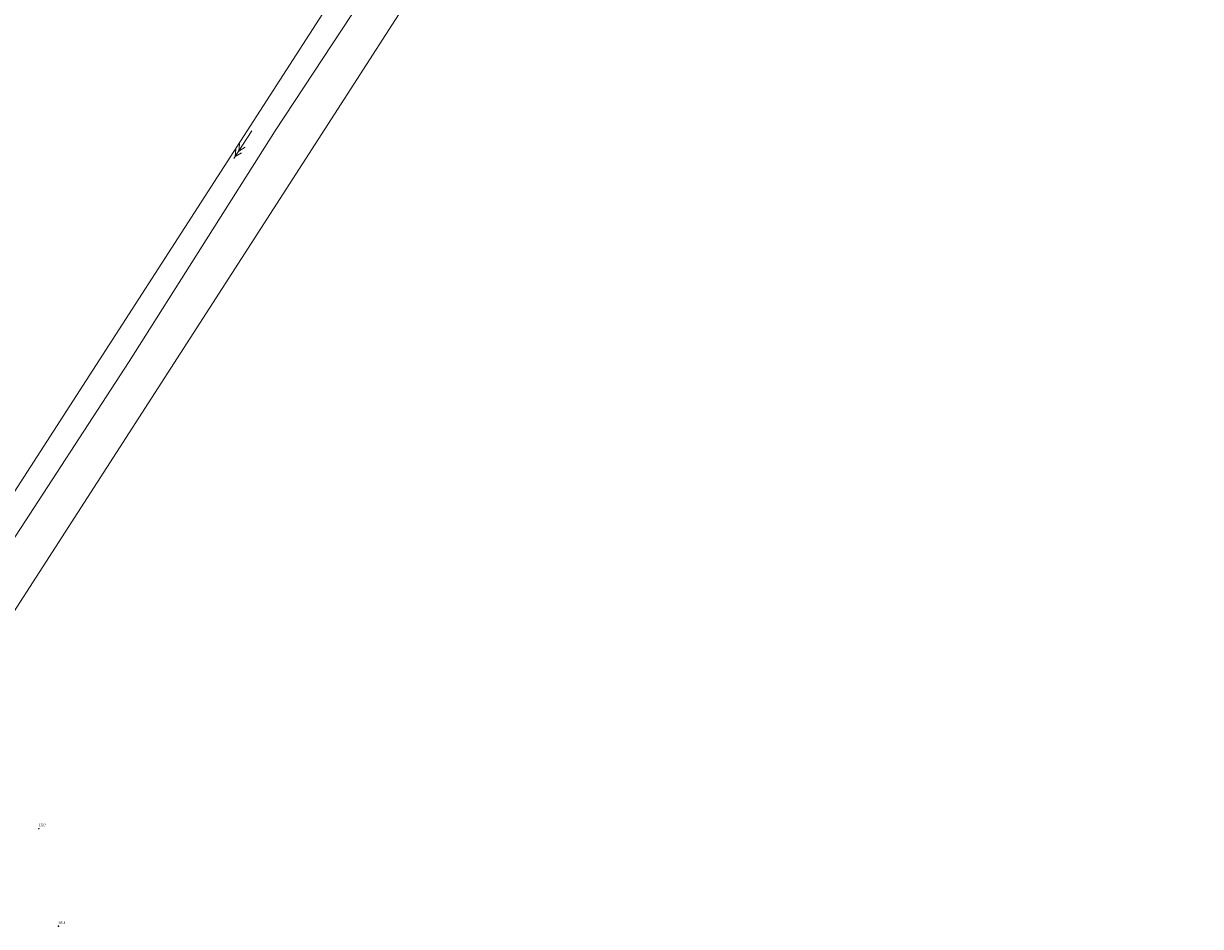
# Model space of a CAD drawing. Units: metres. Extents: x 7568059 to 7568510, y 5717469 to 5718321.
# Drawn here: x 7568332 to 7568509, y 5717804 to 5717940 of the extents above; entities that cross this region are included whole.
import ezdxf
from ezdxf.enums import TextEntityAlignment as Align

# ---------------------------------------------------------------- set-up
doc = ezdxf.new("R2010")
doc.units = ezdxf.units.M
for name, color, linetype, lineweight in [('Dzialki', 7, 'CONTINUOUS', 18), ('RTPW_T_0', 7, 'CONTINUOUS', 13), ('SUPE_L_2', 1, 'CONTINUOUS', 18), ('SUPW_L_0', 5, 'CONTINUOUS', 18)]:
    doc.layers.add(name, color=color, linetype=linetype, lineweight=lineweight)
doc.styles.add('arial.ttf', font='arial.ttf.ttf')

msp = doc.modelspace()

# ---------------------------------------------------------------- linework, layer by layer
at = {"layer": 'Dzialki', "color": 7, "linetype": 'CONTINUOUS', "lineweight": 18, "flags": 128}
for points in [[(7568314.24, 5717843.79), (7568500.8, 5718133.18)], [(7568509.48, 5718128.86), (7568321.28, 5717836.82)]]:
    msp.add_lwpolyline(points, dxfattribs=at)
at = {"layer": 'RTPW_T_0', "color": 7, "linetype": 'CONTINUOUS', "lineweight": 18}
for centre in [(7568334.34, 5717818.38), (7568337.28, 5717803.68)]:
    msp.add_circle(centre, 0.045, dxfattribs=at)
at = {"layer": 'SUPE_L_2', "color": 1, "linetype": 'CONTINUOUS', "lineweight": 18, "flags": 128}
for points in [[(7568366.45, 5717923.64), (7568363.74, 5717919.44)], [(7568364.59, 5717921.69), (7568364.47, 5717920.58)], [(7568364.05, 5717920.85), (7568363.93, 5717919.74)], [(7568364.89, 5717920.3), (7568363.93, 5717919.74)], [(7568365.43, 5717921.14), (7568364.47, 5717920.58)]]:
    msp.add_lwpolyline(points, dxfattribs=at)
at = {"layer": 'SUPW_L_0', "color": 5, "linetype": 'CONTINUOUS', "lineweight": 18, "flags": 128}
for points in [[(7568390.06, 5717954.19), (7568369.97, 5717923.65)], [(7568369.97, 5717923.65), (7568347.94, 5717888.85)], [(7568347.94, 5717888.85), (7568329.52, 5717860.5)]]:
    msp.add_lwpolyline(points, dxfattribs=at)

# ---------------------------------------------------------------- texts
at = {"layer": 'RTPW_T_0', "color": 7, "style": 'arial.ttf', "width": 0.78}
for s, p in [('138.3', (7568334.34, 5717819.13)), ('136.8', (7568337.28, 5717804.43))]:
    msp.add_text(s, height=0.38, dxfattribs=at).set_placement(p, align=Align.TOP_LEFT)

doc.saveas('drawing.dxf')
